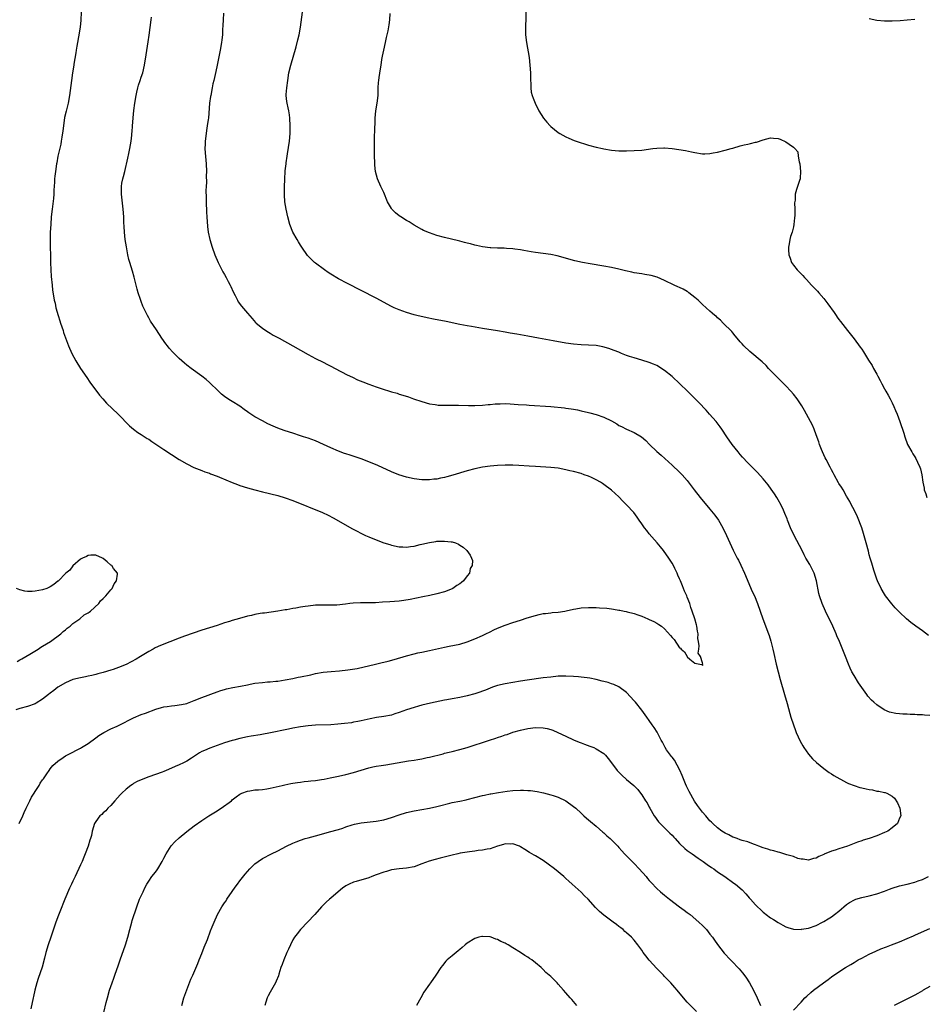
# Model space of a CAD drawing. Units: inches. Extents: x 2520000 to 2523000, y 1557000 to 1560000.
# Drawn here: x 2520991 to 2521230, y 1557911 to 1558171 of the extents above; entities that cross this region are included whole.
import ezdxf

# ---------------------------------------------------------------- set-up
doc = ezdxf.new("R2010")
doc.units = ezdxf.units.IN
doc.header["$MEASUREMENT"] = 0
doc.layers.add('LD25201557_10ft', color=62, linetype='Continuous')

msp = doc.modelspace()

# ---------------------------------------------------------------- linework, layer by layer
at = {"layer": 'LD25201557_10ft'}
for points, elevation in [([(2521007.19, 1558173), (2521007.11, 1558170.89), (2521006.93, 1558169.07), (2521006.46, 1558166.46), (2521006.15, 1558165), (2521006, 1558164), (2521005.82, 1558163), (2521005.72, 1558162.28), (2521005.26, 1558159.26), (2521005.23, 1558159), (2521004.89, 1558157), (2521004.59, 1558155), (2521004.12, 1558151), (2521003.74, 1558149), (2521003.17, 1558146.83), (2521002.8, 1558145.2), (2521002.47, 1558143), (2521002.33, 1558141.67), (2521002.05, 1558140.05), (2521001.92, 1558139), (2521001.79, 1558138.21), (2521001.04, 1558135.04), (2521000.72, 1558133.28), (2521000.66, 1558133), (2521000.37, 1558131), (2521000.23, 1558129.77), (2521000.17, 1558129), (2521000.16, 1558128.16), (2520999.98, 1558126.02), (2520999.96, 1558125), (2520999.86, 1558123.86), (2520999.48, 1558121), (2520999.27, 1558119), (2520999.12, 1558117), (2520999.01, 1558115), (2520998.97, 1558112.97), (2520999.04, 1558107), (2520999.12, 1558105), (2520999.25, 1558103.25), (2520999.47, 1558101), (2520999.63, 1558099.63), (2520999.86, 1558098.14), (2521000.07, 1558097), (2521000.27, 1558096.27), (2521000.52, 1558095), (2521001.06, 1558093), (2521001.56, 1558091.56), (2521001.72, 1558091), (2521002.4, 1558089), (2521002.53, 1558088.53), (2521003.07, 1558087.07), (2521003.86, 1558085), (2521004.72, 1558083), (2521005.76, 1558081), (2521007, 1558079), (2521008.61, 1558076.61), (2521009.44, 1558075.44), (2521011.99, 1558071.99), (2521012.83, 1558071), (2521013.86, 1558069.86), (2521016.88, 1558067), (2521019.91, 1558063.91), (2521021, 1558063), (2521022.12, 1558062.12), (2521023, 1558061.6), (2521024.58, 1558060.58), (2521025, 1558060.33), (2521025.78, 1558059.78), (2521029, 1558057.63), (2521031, 1558056.36), (2521033.02, 1558055.02), (2521035, 1558053.83), (2521036.9, 1558052.9), (2521038.32, 1558052.32), (2521039, 1558052.09), (2521039.75, 1558051.75), (2521041, 1558051.36), (2521041.24, 1558051.24), (2521043, 1558050.61), (2521043.65, 1558050.35), (2521046.95, 1558048.95), (2521048.37, 1558048.37), (2521049, 1558048.14), (2521051, 1558047.53), (2521053, 1558046.99), (2521055, 1558046.48), (2521059, 1558045.5), (2521061, 1558044.9), (2521063, 1558044.18), (2521070.83, 1558041), (2521072.33, 1558040.33), (2521073.65, 1558039.65), (2521078.75, 1558036.75), (2521082.13, 1558035), (2521083, 1558034.62), (2521085, 1558033.78), (2521087, 1558033.05), (2521088.57, 1558032.57), (2521089, 1558032.45), (2521091, 1558032), (2521091.97, 1558031.97), (2521093, 1558031.86), (2521094.04, 1558032.04), (2521095, 1558032.11), (2521096.55, 1558032.55), (2521097, 1558032.63), (2521099, 1558033.14), (2521100.66, 1558033.34), (2521101, 1558033.42), (2521102.58, 1558033.42), (2521103, 1558033.47), (2521104.75, 1558033.25), (2521105, 1558033.25), (2521105.9, 1558033), (2521106.69, 1558032.69), (2521107, 1558032.45), (2521107.9, 1558031.9), (2521108.84, 1558031), (2521109.79, 1558029.79), (2521110.14, 1558029), (2521110.34, 1558028.34), (2521110.28, 1558027), (2521109.79, 1558026.21), (2521109.53, 1558025), (2521109, 1558024.35), (2521107.99, 1558023), (2521107.43, 1558022.57), (2521107, 1558022.23), (2521106.26, 1558021.74), (2521105.18, 1558021), (2521105, 1558020.91), (2521103, 1558020.14), (2521101, 1558019.56), (2521099.14, 1558019.14), (2521097.23, 1558018.77), (2521093.94, 1558018.06), (2521092.23, 1558017.77), (2521091, 1558017.62), (2521088.56, 1558017.44), (2521086.67, 1558017.33), (2521084.76, 1558017.24), (2521083, 1558017.22), (2521080.79, 1558017.21), (2521078.9, 1558017.1), (2521078.04, 1558017), (2521076.83, 1558016.83), (2521074.6, 1558016.6), (2521073, 1558016.59), (2521072.57, 1558016.57), (2521071, 1558016.61), (2521069, 1558016.55), (2521067, 1558016.35), (2521066.21, 1558016.21), (2521065, 1558016.05), (2521063.8, 1558015.8), (2521063, 1558015.7), (2521061.38, 1558015.38), (2521061, 1558015.33), (2521059, 1558014.96), (2521055.53, 1558014.47), (2521055, 1558014.43), (2521054.36, 1558014.36), (2521053, 1558014.11), (2521052.11, 1558013.89), (2521051, 1558013.67), (2521048.9, 1558013.1), (2521047, 1558012.54), (2521046.3, 1558012.3), (2521045, 1558011.9), (2521043, 1558011.23), (2521039, 1558009.96), (2521034.38, 1558008.38), (2521033, 1558007.87), (2521028.06, 1558005.94), (2521026.7, 1558005.3), (2521026.16, 1558005), (2521025, 1558004.39), (2521022.8, 1558003), (2521021.65, 1558002.35), (2521020.35, 1558001.65), (2521019, 1558000.94), (2521017, 1558000.12), (2521015.63, 1557999.63), (2521015, 1557999.43), (2521013, 1557998.86), (2521011.52, 1557998.48), (2521011, 1557998.32), (2521009.95, 1557998.05), (2521009, 1557997.84), (2521008.33, 1557997.67), (2521007, 1557997.46), (2521005, 1557997), (2521003, 1557996.1), (2521001, 1557994.96), (2520999.93, 1557994.07), (2520999, 1557993.41), (2520998.52, 1557993), (2520997, 1557991.8), (2520995.26, 1557990.74), (2520995, 1557990.6), (2520993, 1557989.85), (2520991, 1557989.32), (2520989.97, 1557989)], 6520), ([(2521044.7, 1558172.7), (2521044.57, 1558171), (2521044.54, 1558169.46), (2521044.43, 1558168.43), (2521044.4, 1558167), (2521044.28, 1558165.72), (2521044.16, 1558165), (2521043.78, 1558163), (2521043.03, 1558159), (2521042.69, 1558157.31), (2521042.53, 1558156.53), (2521042.17, 1558155), (2521041.92, 1558154.08), (2521041.74, 1558153), (2521041.33, 1558151), (2521041.3, 1558150.7), (2521041.02, 1558149), (2521040.72, 1558145), (2521040.68, 1558144.68), (2521040.43, 1558143), (2521040.21, 1558141.79), (2521040.1, 1558141), (2521039.87, 1558139), (2521039.87, 1558138.13), (2521039.81, 1558137), (2521039.86, 1558135.86), (2521040.06, 1558133.94), (2521040.14, 1558133), (2521040.22, 1558131), (2521040.16, 1558129.84), (2521040.17, 1558128.17), (2521040.1, 1558127), (2521040.07, 1558125.93), (2521040.14, 1558124.14), (2521040.15, 1558123), (2521040.23, 1558120.23), (2521040.3, 1558119), (2521040.48, 1558116.48), (2521040.66, 1558115), (2521041.08, 1558113), (2521041.69, 1558111), (2521042.42, 1558109), (2521043.27, 1558107), (2521044.54, 1558104.54), (2521045, 1558103.78), (2521045.44, 1558103), (2521045.95, 1558101.95), (2521046.46, 1558101), (2521046.61, 1558100.61), (2521047.23, 1558099.23), (2521047.73, 1558098.27), (2521048.36, 1558097), (2521048.6, 1558096.6), (2521049.44, 1558095.44), (2521051, 1558093.58), (2521052.23, 1558092.23), (2521053.16, 1558091.16), (2521053.33, 1558091), (2521055, 1558089.63), (2521055.87, 1558089), (2521056.56, 1558088.56), (2521057, 1558088.33), (2521057.81, 1558087.81), (2521059.42, 1558087), (2521062.99, 1558085), (2521065, 1558083.83), (2521067, 1558082.71), (2521069, 1558081.67), (2521071, 1558080.67), (2521072.09, 1558080.09), (2521073, 1558079.64), (2521074.17, 1558079), (2521077.34, 1558077.34), (2521078.68, 1558076.68), (2521080.05, 1558076.05), (2521081.45, 1558075.45), (2521083, 1558074.84), (2521085, 1558074.14), (2521086.29, 1558073.71), (2521089, 1558072.86), (2521090.46, 1558072.46), (2521091, 1558072.27), (2521091.99, 1558071.99), (2521093.49, 1558071.49), (2521094.84, 1558071), (2521097, 1558070.28), (2521099, 1558069.7), (2521100.52, 1558069.48), (2521101, 1558069.38), (2521101.34, 1558069.34), (2521103, 1558069.32), (2521104.66, 1558069.34), (2521105, 1558069.33), (2521106.68, 1558069.32), (2521109.27, 1558069.27), (2521111, 1558069.25), (2521113, 1558069.34), (2521114.5, 1558069.5), (2521115, 1558069.54), (2521116.33, 1558069.67), (2521117, 1558069.71), (2521117.7, 1558069.7), (2521119, 1558069.73), (2521120.32, 1558069.68), (2521122.45, 1558069.55), (2521124.6, 1558069.4), (2521125.33, 1558069.33), (2521131, 1558068.94), (2521134.62, 1558068.62), (2521135, 1558068.55), (2521136.4, 1558068.4), (2521137, 1558068.26), (2521138.1, 1558068.1), (2521139, 1558067.87), (2521141, 1558067.4), (2521141.3, 1558067.3), (2521143, 1558066.85), (2521145, 1558066.15), (2521147, 1558065.16), (2521148.39, 1558064.39), (2521149, 1558064.01), (2521149.68, 1558063.68), (2521151, 1558063), (2521153, 1558062.16), (2521154.95, 1558060.95), (2521156.04, 1558060.04), (2521157.02, 1558059), (2521159, 1558057.1), (2521160.14, 1558056.14), (2521163, 1558053.55), (2521165, 1558051.69), (2521165.65, 1558051), (2521167, 1558049.45), (2521168.82, 1558047), (2521170.4, 1558045), (2521173, 1558041.88), (2521174.28, 1558040.28), (2521175.22, 1558039), (2521176.4, 1558037), (2521177.34, 1558035), (2521178.24, 1558033), (2521179.13, 1558031.13), (2521180.2, 1558029), (2521180.48, 1558028.48), (2521181.13, 1558027.13), (2521182.12, 1558025), (2521184.16, 1558020.16), (2521184.7, 1558019), (2521185.53, 1558017), (2521186.24, 1558015), (2521186.94, 1558012.94), (2521188.44, 1558009), (2521188.58, 1558008.58), (2521189.05, 1558007.05), (2521189.55, 1558005), (2521189.8, 1558003.8), (2521190.44, 1558001), (2521190.96, 1557998.96), (2521191.51, 1557997), (2521192.68, 1557993), (2521193.31, 1557990.69), (2521194.02, 1557988.02), (2521194.34, 1557987), (2521195.01, 1557985), (2521195.54, 1557983.54), (2521195.76, 1557983), (2521196.74, 1557980.74), (2521197.44, 1557979.44), (2521197.72, 1557979), (2521199, 1557977.24), (2521200.03, 1557976.03), (2521201.07, 1557975.07), (2521203, 1557973.49), (2521203.7, 1557973), (2521204.43, 1557972.43), (2521205, 1557972.11), (2521205.65, 1557971.65), (2521209, 1557969.79), (2521209.54, 1557969.54), (2521210.99, 1557968.99), (2521212.53, 1557968.53), (2521213, 1557968.41), (2521214.18, 1557968.18), (2521215, 1557967.95), (2521215.87, 1557967.87), (2521217, 1557967.53), (2521217.55, 1557967.55), (2521219, 1557967.15), (2521219.16, 1557967.16), (2521219.63, 1557967), (2521221, 1557966.21), (2521221.68, 1557965.68), (2521222.47, 1557964.47), (2521223.06, 1557963), (2521223.31, 1557961), (2521223, 1557960.36), (2521222.43, 1557959), (2521221, 1557957.88), (2521219.92, 1557957), (2521219, 1557956.59), (2521217, 1557955.75), (2521215, 1557955), (2521213.42, 1557954.58), (2521213, 1557954.42), (2521211.92, 1557954.08), (2521209.28, 1557953), (2521207, 1557952.34), (2521205.98, 1557951.98), (2521205, 1557951.68), (2521203.13, 1557950.87), (2521203, 1557950.78), (2521201.68, 1557950.32), (2521201, 1557949.83), (2521200.27, 1557949.73), (2521199, 1557949.29), (2521197.55, 1557949.55), (2521197, 1557949.61), (2521196.2, 1557949.8), (2521195, 1557950.26), (2521193.25, 1557950.75), (2521193, 1557950.86), (2521192.49, 1557951), (2521191.38, 1557951.38), (2521191, 1557951.41), (2521189.81, 1557951.81), (2521189, 1557951.96), (2521188.23, 1557952.23), (2521187, 1557952.6), (2521185.88, 1557953), (2521185, 1557953.41), (2521184.44, 1557953.56), (2521183, 1557954.14), (2521181.49, 1557954.51), (2521181, 1557954.7), (2521180.17, 1557955), (2521179.34, 1557955.34), (2521179, 1557955.43), (2521177.99, 1557955.99), (2521177, 1557956.45), (2521176.12, 1557957), (2521175, 1557957.87), (2521173.72, 1557959), (2521173.37, 1557959.37), (2521173, 1557959.74), (2521171.86, 1557961), (2521171, 1557962.02), (2521170.25, 1557963), (2521169.73, 1557963.73), (2521168.93, 1557964.93), (2521167.48, 1557967.48), (2521166.81, 1557968.81), (2521166.58, 1557969.42), (2521165.66, 1557971.66), (2521165.06, 1557973.06), (2521163.68, 1557975.68), (2521163, 1557976.49), (2521162.79, 1557976.79), (2521162.59, 1557977), (2521161.55, 1557978.46), (2521161.17, 1557979), (2521160.44, 1557980.44), (2521160.12, 1557981), (2521159.06, 1557983.06), (2521158.3, 1557984.3), (2521157.79, 1557985), (2521157, 1557986.17), (2521156.34, 1557987), (2521155, 1557988.93), (2521153.34, 1557991), (2521153, 1557991.39), (2521151, 1557993.51), (2521149, 1557995.03), (2521147.66, 1557995.66), (2521147, 1557995.86), (2521146.15, 1557996.15), (2521145, 1557996.43), (2521144.57, 1557996.57), (2521142.97, 1557996.97), (2521141.32, 1557997.32), (2521140.6, 1557997.4), (2521139, 1557997.62), (2521138.33, 1557997.67), (2521137, 1557997.81), (2521135, 1557997.89), (2521133, 1557997.82), (2521131, 1557997.63), (2521129, 1557997.39), (2521124.82, 1557996.82), (2521123, 1557996.56), (2521121, 1557996.22), (2521119, 1557995.83), (2521117, 1557995.36), (2521115.9, 1557995), (2521115.23, 1557994.77), (2521115, 1557994.7), (2521113.8, 1557994.2), (2521113, 1557993.93), (2521112.33, 1557993.67), (2521111, 1557993.21), (2521109, 1557992.65), (2521107, 1557992.25), (2521105, 1557991.91), (2521103.63, 1557991.63), (2521103, 1557991.52), (2521099.27, 1557990.73), (2521097, 1557990.19), (2521096.09, 1557989.91), (2521095, 1557989.63), (2521092.96, 1557988.96), (2521091, 1557988.24), (2521089.91, 1557987.91), (2521089, 1557987.61), (2521087, 1557987.19), (2521085.08, 1557986.92), (2521083.37, 1557986.63), (2521081, 1557986.09), (2521080.1, 1557985.9), (2521079, 1557985.69), (2521078.41, 1557985.59), (2521076.65, 1557985.35), (2521074.84, 1557985.16), (2521073, 1557985.04), (2521069, 1557984.91), (2521067, 1557984.76), (2521065, 1557984.49), (2521063, 1557984.11), (2521061.88, 1557983.88), (2521061, 1557983.68), (2521057.54, 1557983), (2521054.41, 1557982.41), (2521051.98, 1557982.02), (2521051, 1557981.83), (2521049, 1557981.39), (2521047.42, 1557981), (2521047, 1557980.89), (2521045, 1557980.28), (2521041.11, 1557978.89), (2521039.71, 1557978.29), (2521039, 1557977.95), (2521038.4, 1557977.6), (2521036.24, 1557976.24), (2521035, 1557975.44), (2521034.16, 1557975), (2521033, 1557974.45), (2521031.96, 1557974.04), (2521031, 1557973.56), (2521029.61, 1557973), (2521029, 1557972.72), (2521028.52, 1557972.52), (2521025, 1557971.31), (2521023, 1557970.54), (2521021.96, 1557970.04), (2521021, 1557969.53), (2521020.69, 1557969.31), (2521020.29, 1557969), (2521019, 1557968.06), (2521017.9, 1557967), (2521017.46, 1557966.54), (2521016.02, 1557965), (2521015, 1557963.72), (2521014.23, 1557963), (2521013.65, 1557962.35), (2521013, 1557961.78), (2521012.62, 1557961.38), (2521012.1, 1557961), (2521011, 1557959.56), (2521010.67, 1557959), (2521010.1, 1557957), (2521009.87, 1557955.87), (2521009.62, 1557955), (2521009.44, 1557954.56), (2521009.01, 1557953), (2521008.25, 1557951), (2521007.85, 1557950.15), (2521007.41, 1557949), (2521007, 1557948.06), (2521005.55, 1557945), (2521005, 1557943.78), (2521004.59, 1557943), (2521004.08, 1557941.92), (2521002.86, 1557939), (2521002.3, 1557937.7), (2521002.03, 1557937), (2521001.15, 1557934.85), (2521000.46, 1557933), (2520999.16, 1557929), (2520998.47, 1557927), (2520997.85, 1557925), (2520997.49, 1557923.49), (2520996.88, 1557921.12), (2520995.85, 1557918.15), (2520995.47, 1557917), (2520994.97, 1557915), (2520994.62, 1557913.38), (2520994.5, 1557913), (2520993.92, 1557910.08)], 6540), ([(2521231, 1557987.46), (2521229.56, 1557987.56), (2521229, 1557987.63), (2521227.67, 1557987.67), (2521227, 1557987.73), (2521225.75, 1557987.75), (2521225, 1557987.8), (2521223.84, 1557987.84), (2521223, 1557987.93), (2521222.01, 1557988.01), (2521220.36, 1557988.36), (2521218.96, 1557988.96), (2521217, 1557990.29), (2521216.21, 1557991), (2521215.55, 1557991.55), (2521214.59, 1557992.59), (2521214.34, 1557993), (2521213, 1557994.88), (2521212.14, 1557996.14), (2521211, 1557998.02), (2521210.43, 1557999), (2521209.97, 1557999.97), (2521209.51, 1558001), (2521208.7, 1558003), (2521207.12, 1558007), (2521206.48, 1558008.48), (2521206.28, 1558009), (2521205.37, 1558011), (2521203.46, 1558015), (2521202.56, 1558017), (2521201.86, 1558019), (2521201.69, 1558019.69), (2521201.13, 1558023), (2521200.47, 1558025), (2521199.29, 1558027.29), (2521198.31, 1558029), (2521197.87, 1558029.87), (2521197.27, 1558031), (2521195.19, 1558035), (2521194.26, 1558037), (2521193.43, 1558039), (2521193.32, 1558039.32), (2521192.77, 1558040.77), (2521192.37, 1558041.63), (2521191.77, 1558043), (2521191, 1558044.38), (2521190.63, 1558045), (2521189.98, 1558045.98), (2521189.16, 1558047.16), (2521188.32, 1558048.32), (2521187, 1558049.93), (2521185.57, 1558051.57), (2521185, 1558052.12), (2521184.58, 1558052.58), (2521184.14, 1558053), (2521183, 1558054.14), (2521181.61, 1558055.61), (2521181, 1558056.29), (2521180.4, 1558057), (2521178.81, 1558059), (2521177.41, 1558061), (2521176.09, 1558063), (2521175.65, 1558063.65), (2521174.59, 1558065), (2521172.87, 1558067), (2521171.98, 1558067.98), (2521170.04, 1558070.04), (2521167.09, 1558073), (2521165.04, 1558075), (2521163, 1558076.85), (2521161, 1558078.5), (2521159, 1558079.76), (2521158.13, 1558080.13), (2521157, 1558080.57), (2521155, 1558081.19), (2521153, 1558081.79), (2521151.79, 1558082.21), (2521151, 1558082.45), (2521149.7, 1558083), (2521149, 1558083.27), (2521147.77, 1558083.77), (2521146.31, 1558084.31), (2521144.73, 1558084.73), (2521143, 1558085.03), (2521141, 1558085.2), (2521139, 1558085.27), (2521137, 1558085.4), (2521135, 1558085.69), (2521131.68, 1558086.32), (2521127.77, 1558087), (2521125, 1558087.51), (2521122.02, 1558088.02), (2521120.34, 1558088.34), (2521119, 1558088.61), (2521117, 1558088.98), (2521113, 1558089.58), (2521110.07, 1558090.07), (2521109, 1558090.24), (2521107, 1558090.62), (2521103.42, 1558091.42), (2521100.05, 1558092.05), (2521098.39, 1558092.39), (2521095.7, 1558093), (2521095, 1558093.17), (2521093, 1558093.74), (2521091, 1558094.44), (2521089.72, 1558095), (2521089, 1558095.34), (2521085, 1558097.53), (2521081, 1558099.58), (2521077.38, 1558101.38), (2521075, 1558102.67), (2521073, 1558103.88), (2521072.33, 1558104.33), (2521071.35, 1558105), (2521069, 1558106.75), (2521068.69, 1558107), (2521067.8, 1558107.8), (2521067, 1558108.65), (2521066.84, 1558108.84), (2521065.34, 1558111), (2521065, 1558111.53), (2521064.45, 1558112.45), (2521064.09, 1558113), (2521062.95, 1558115), (2521062.17, 1558117), (2521061.65, 1558119), (2521061.22, 1558121), (2521060.9, 1558123), (2521060.77, 1558124.77), (2521060.79, 1558125.21), (2521060.8, 1558127), (2521060.86, 1558128.86), (2521061, 1558131.1), (2521061.19, 1558133), (2521061.24, 1558133.24), (2521061.49, 1558135), (2521061.61, 1558135.61), (2521062.1, 1558139), (2521062.27, 1558141), (2521062.28, 1558142.28), (2521062.31, 1558143), (2521062.21, 1558145), (2521062.06, 1558145.94), (2521061.92, 1558147), (2521061.76, 1558147.76), (2521061.48, 1558149), (2521061.41, 1558149.41), (2521061.25, 1558151), (2521061.25, 1558151.25), (2521061.37, 1558153), (2521061.62, 1558155), (2521061.97, 1558157), (2521062.46, 1558159), (2521063.83, 1558163.83), (2521064.34, 1558165.66), (2521064.66, 1558167), (2521065.02, 1558169), (2521065.54, 1558173)], 6550), ([(2521230.61, 1558008.61), (2521229, 1558009.78), (2521227.27, 1558011), (2521225.97, 1558011.97), (2521224.85, 1558013), (2521223, 1558014.75), (2521221.86, 1558015.86), (2521220.92, 1558016.92), (2521219.32, 1558019), (2521219, 1558019.49), (2521218.15, 1558021), (2521217.2, 1558023), (2521217, 1558023.47), (2521216.21, 1558025.79), (2521215.82, 1558027), (2521215.65, 1558027.65), (2521215.24, 1558029), (2521215, 1558029.9), (2521214.79, 1558030.79), (2521214.21, 1558033), (2521213.49, 1558035.49), (2521213, 1558037), (2521211.91, 1558039.91), (2521211, 1558041.72), (2521210.32, 1558043), (2521209.88, 1558043.88), (2521209, 1558045.37), (2521208.1, 1558047), (2521207.68, 1558047.68), (2521207, 1558048.68), (2521206.88, 1558048.88), (2521205.72, 1558051), (2521205.47, 1558051.47), (2521205, 1558052.3), (2521204.66, 1558053), (2521203.61, 1558055), (2521203.41, 1558055.41), (2521203, 1558056.2), (2521202.63, 1558057), (2521202.38, 1558057.62), (2521201.85, 1558059), (2521201.66, 1558059.66), (2521201, 1558061.47), (2521200.43, 1558063), (2521200.03, 1558064.03), (2521199, 1558066), (2521197.93, 1558067.93), (2521197.18, 1558069.18), (2521195.95, 1558071), (2521195, 1558072.21), (2521194.33, 1558073), (2521193, 1558074.44), (2521191, 1558076.48), (2521190.46, 1558077), (2521189, 1558078.51), (2521188.47, 1558079), (2521187.77, 1558079.77), (2521186.74, 1558080.74), (2521183.48, 1558083.48), (2521181.9, 1558085), (2521181.47, 1558085.47), (2521181, 1558086.05), (2521180.17, 1558087), (2521179.66, 1558087.66), (2521179, 1558088.41), (2521178.74, 1558088.74), (2521176.5, 1558091), (2521175.74, 1558091.74), (2521175, 1558092.34), (2521174.68, 1558092.68), (2521174.25, 1558093), (2521173.6, 1558093.6), (2521173, 1558094.08), (2521171.97, 1558095), (2521171, 1558095.89), (2521169.87, 1558097), (2521169, 1558097.76), (2521167.45, 1558099), (2521167.19, 1558099.19), (2521167, 1558099.31), (2521165.9, 1558099.9), (2521165, 1558100.37), (2521164.55, 1558100.55), (2521163.53, 1558101), (2521161, 1558102.22), (2521159.07, 1558103.07), (2521157.52, 1558103.52), (2521155.82, 1558103.82), (2521155, 1558103.93), (2521153, 1558104.26), (2521152.38, 1558104.38), (2521150.74, 1558104.74), (2521149, 1558105.19), (2521147, 1558105.66), (2521145, 1558106.03), (2521141.37, 1558106.63), (2521139.38, 1558107), (2521137.39, 1558107.39), (2521135.8, 1558107.8), (2521134.27, 1558108.27), (2521132.69, 1558108.69), (2521131, 1558109.06), (2521127, 1558109.57), (2521125.81, 1558109.81), (2521123.88, 1558110.12), (2521123, 1558110.3), (2521121.54, 1558110.46), (2521121, 1558110.54), (2521119.35, 1558110.65), (2521118.7, 1558110.7), (2521117, 1558110.73), (2521115.21, 1558110.79), (2521115, 1558110.8), (2521113, 1558111.09), (2521111.44, 1558111.44), (2521111, 1558111.57), (2521109.84, 1558111.84), (2521109, 1558112.09), (2521108.24, 1558112.24), (2521107, 1558112.58), (2521106.65, 1558112.65), (2521103, 1558113.52), (2521101, 1558114.09), (2521099, 1558114.77), (2521097.42, 1558115.42), (2521097, 1558115.62), (2521095, 1558116.77), (2521093.67, 1558117.67), (2521093, 1558118.04), (2521091.43, 1558119), (2521091, 1558119.29), (2521090.08, 1558120.08), (2521089.1, 1558121), (2521089, 1558121.16), (2521087.98, 1558123), (2521087, 1558125.39), (2521086.49, 1558126.49), (2521086.23, 1558127), (2521085.34, 1558129), (2521084.8, 1558131), (2521084.62, 1558132.63), (2521084.63, 1558133.37), (2521084.54, 1558135), (2521084.49, 1558136.49), (2521084.48, 1558139), (2521084.53, 1558140.53), (2521084.58, 1558141.42), (2521084.67, 1558144.67), (2521084.69, 1558145), (2521084.88, 1558147), (2521085.23, 1558149), (2521085.47, 1558151), (2521085.53, 1558153), (2521085.59, 1558154.41), (2521085.62, 1558155), (2521085.72, 1558155.72), (2521086.07, 1558158.07), (2521086.25, 1558159), (2521086.47, 1558160.47), (2521086.62, 1558161.38), (2521086.95, 1558163), (2521087.45, 1558165), (2521087.71, 1558166.29), (2521087.89, 1558167), (2521088.1, 1558168.1), (2521088.35, 1558169.65), (2521088.54, 1558171), (2521088.67, 1558172.67)], 6560), ([(2521124.44, 1558173), (2521124.41, 1558171), (2521124.36, 1558169.64), (2521124.31, 1558169), (2521124.36, 1558167), (2521124.61, 1558165), (2521125.28, 1558161), (2521125.52, 1558159), (2521125.64, 1558157), (2521125.62, 1558155.62), (2521125.66, 1558155), (2521125.73, 1558154.27), (2521125.73, 1558153), (2521125.88, 1558151.88), (2521126.09, 1558151), (2521126.33, 1558150.33), (2521126.86, 1558149), (2521127.85, 1558147), (2521129.07, 1558145), (2521129.95, 1558143.95), (2521130.81, 1558143), (2521131, 1558142.84), (2521133, 1558141.29), (2521133.44, 1558141), (2521135, 1558140.08), (2521135.73, 1558139.73), (2521137.14, 1558139.14), (2521139, 1558138.53), (2521139.65, 1558138.35), (2521141, 1558137.93), (2521143, 1558137.37), (2521144.64, 1558137), (2521145, 1558136.92), (2521147, 1558136.61), (2521149, 1558136.44), (2521151, 1558136.4), (2521153, 1558136.46), (2521155, 1558136.62), (2521157.94, 1558137), (2521159, 1558137.15), (2521160.81, 1558137.19), (2521161, 1558137.21), (2521163, 1558137.01), (2521164.77, 1558136.77), (2521166.5, 1558136.5), (2521168.15, 1558136.15), (2521169, 1558135.95), (2521171, 1558135.64), (2521171.64, 1558135.64), (2521173, 1558135.73), (2521173.86, 1558135.86), (2521175, 1558136.1), (2521177, 1558136.57), (2521178.56, 1558137), (2521179, 1558137.15), (2521181, 1558137.76), (2521182.03, 1558137.97), (2521183, 1558138.2), (2521183.69, 1558138.31), (2521185, 1558138.67), (2521185.27, 1558138.73), (2521187, 1558139.33), (2521189, 1558139.82), (2521189.79, 1558139.79), (2521191, 1558139.68), (2521191.52, 1558139.52), (2521193, 1558138.82), (2521193.87, 1558138.13), (2521195, 1558137.34), (2521195.33, 1558137), (2521196.14, 1558136.14), (2521196.27, 1558135), (2521196.49, 1558133.51), (2521196.65, 1558133), (2521196.89, 1558131), (2521196.8, 1558129.2), (2521196.76, 1558129), (2521196.61, 1558128.61), (2521196.07, 1558127), (2521195.78, 1558126.22), (2521195.45, 1558125), (2521195.42, 1558123.42), (2521195.29, 1558122.71), (2521195.36, 1558121), (2521195.38, 1558119.38), (2521195.3, 1558118.7), (2521195.15, 1558117), (2521195, 1558116.34), (2521194.65, 1558115), (2521194.21, 1558113.79), (2521194.05, 1558113), (2521193.9, 1558111.9), (2521193.69, 1558111), (2521193.69, 1558110.31), (2521193.8, 1558109), (2521194.14, 1558108.14), (2521194.53, 1558107), (2521195, 1558106.3), (2521196.02, 1558105), (2521196.51, 1558104.51), (2521197, 1558103.97), (2521197.49, 1558103.49), (2521197.9, 1558103), (2521198.46, 1558102.46), (2521199.79, 1558101), (2521200.4, 1558100.4), (2521201.36, 1558099.36), (2521201.66, 1558099), (2521203, 1558097.48), (2521204.1, 1558096.1), (2521205.76, 1558093.76), (2521206.29, 1558093), (2521206.57, 1558092.57), (2521207, 1558091.96), (2521207.41, 1558091.41), (2521209.29, 1558089), (2521211, 1558086.84), (2521212.64, 1558084.64), (2521213, 1558084.06), (2521213.44, 1558083.44), (2521214.82, 1558081.18), (2521215.8, 1558079.8), (2521216.16, 1558079), (2521217, 1558077.5), (2521217.25, 1558077), (2521217.87, 1558075.87), (2521218.29, 1558075), (2521219, 1558073.66), (2521219.4, 1558073), (2521219.96, 1558071.96), (2521220.5, 1558071), (2521221, 1558069.92), (2521221.46, 1558069), (2521221.94, 1558067.94), (2521222.32, 1558067), (2521223.07, 1558065), (2521224.08, 1558061.92), (2521224.36, 1558061), (2521225.11, 1558059), (2521226.19, 1558057), (2521226.53, 1558056.53), (2521227, 1558055.71), (2521227.27, 1558055.27), (2521227.69, 1558054.31), (2521228.33, 1558053), (2521228.5, 1558052.5), (2521228.87, 1558051), (2521229.15, 1558049), (2521229.44, 1558047.44), (2521229.51, 1558047), (2521229.91, 1558045.91), (2521230.22, 1558045)], 6570), ([(2520990.84, 1557959), (2520991.75, 1557961), (2520992.12, 1557961.88), (2520992.68, 1557963), (2520993, 1557963.72), (2520993.61, 1557965), (2520994.03, 1557965.97), (2520994.75, 1557967), (2520995, 1557967.44), (2520996.1, 1557969), (2520996.39, 1557969.61), (2520997, 1557970.47), (2520997.19, 1557970.81), (2520998.09, 1557972.09), (2520998.69, 1557973), (2520999, 1557973.39), (2520999.68, 1557974.32), (2521001, 1557975.48), (2521002.37, 1557976.37), (2521003, 1557976.81), (2521003.35, 1557977), (2521004.45, 1557977.55), (2521005, 1557977.79), (2521005.77, 1557978.23), (2521007, 1557978.87), (2521007.21, 1557979), (2521009, 1557980.12), (2521011, 1557981.55), (2521011.78, 1557982.22), (2521013.12, 1557983), (2521015, 1557983.95), (2521016.67, 1557984.67), (2521017.36, 1557985), (2521018.42, 1557985.58), (2521019.73, 1557986.27), (2521021, 1557986.91), (2521023, 1557987.75), (2521024.13, 1557988.13), (2521026.87, 1557989.13), (2521028.38, 1557989.62), (2521029, 1557989.75), (2521029.86, 1557989.86), (2521031, 1557990.05), (2521031.88, 1557990.12), (2521033.64, 1557990.36), (2521035, 1557990.69), (2521035.24, 1557990.76), (2521037, 1557991.44), (2521039, 1557992.24), (2521043, 1557993.72), (2521043.95, 1557994.05), (2521045, 1557994.36), (2521045.5, 1557994.5), (2521047.16, 1557994.84), (2521049.21, 1557995.21), (2521051, 1557995.59), (2521051.71, 1557995.71), (2521053, 1557995.97), (2521055, 1557996.22), (2521056.34, 1557996.34), (2521057, 1557996.36), (2521058.54, 1557996.54), (2521059, 1557996.58), (2521061, 1557996.9), (2521063, 1557997.28), (2521064.43, 1557997.57), (2521065, 1557997.66), (2521067.76, 1557998.24), (2521069, 1557998.52), (2521071, 1557998.87), (2521073.11, 1557999.11), (2521075.3, 1557999.3), (2521077.53, 1557999.53), (2521079.92, 1557999.92), (2521084.78, 1558001), (2521086.57, 1558001.43), (2521087, 1558001.56), (2521088.15, 1558001.85), (2521089.72, 1558002.28), (2521093, 1558003.25), (2521095, 1558003.78), (2521095.97, 1558003.97), (2521097, 1558004.22), (2521099, 1558004.62), (2521103, 1558005.53), (2521104.24, 1558005.76), (2521107, 1558006.33), (2521109, 1558006.9), (2521111, 1558007.66), (2521113, 1558008.57), (2521113.9, 1558009), (2521115, 1558009.57), (2521115.95, 1558010.05), (2521117, 1558010.51), (2521119, 1558011.3), (2521121, 1558011.97), (2521123, 1558012.59), (2521124.8, 1558013.2), (2521127, 1558013.89), (2521127.92, 1558014.08), (2521129, 1558014.35), (2521129.6, 1558014.4), (2521131, 1558014.6), (2521131.38, 1558014.62), (2521133, 1558014.77), (2521134.75, 1558015), (2521135.05, 1558015.05), (2521137, 1558015.5), (2521137.6, 1558015.6), (2521139, 1558015.87), (2521141, 1558015.98), (2521143, 1558015.93), (2521143.9, 1558015.9), (2521145.76, 1558015.76), (2521147, 1558015.58), (2521147.54, 1558015.54), (2521149, 1558015.25), (2521149.24, 1558015.24), (2521150.36, 1558015), (2521150.91, 1558014.91), (2521151.18, 1558014.82), (2521153, 1558014.42), (2521153.95, 1558014.05), (2521155, 1558013.71), (2521156.58, 1558013), (2521157, 1558012.83), (2521158.23, 1558012.23), (2521159, 1558011.82), (2521159.52, 1558011.52), (2521160.19, 1558011), (2521161, 1558010.34), (2521162.6, 1558008.6), (2521163, 1558008.02), (2521163.51, 1558007.51), (2521165, 1558005.36), (2521165.23, 1558005.23), (2521165.37, 1558005), (2521166.26, 1558004.26), (2521166.94, 1558003), (2521167, 1558002.93), (2521167.69, 1558002.31), (2521169, 1558001.26), (2521170.34, 1558001), (2521170.93, 1558000.93), (2521171, 1558000.69), (2521171.08, 1558001), (2521171, 1558001.37), (2521170.5, 1558003), (2521169.92, 1558003.92), (2521170.08, 1558005), (2521170.17, 1558005.83), (2521169.96, 1558007), (2521169.83, 1558007.83), (2521169.88, 1558009), (2521169.71, 1558009.71), (2521169.55, 1558011), (2521169.42, 1558011.42), (2521169.01, 1558013), (2521168.33, 1558015), (2521167.95, 1558015.95), (2521167.65, 1558017), (2521167, 1558018.67), (2521166.87, 1558019), (2521166.28, 1558020.28), (2521166.02, 1558021), (2521165.71, 1558021.71), (2521165.24, 1558023), (2521165, 1558023.57), (2521164.53, 1558024.53), (2521164.35, 1558025), (2521163.73, 1558026.27), (2521163.35, 1558027), (2521163, 1558027.62), (2521162.46, 1558028.46), (2521162.16, 1558029), (2521160.74, 1558031), (2521159.95, 1558031.95), (2521159.11, 1558033), (2521157, 1558035.42), (2521156.3, 1558036.3), (2521155.75, 1558037), (2521155, 1558038.04), (2521154.36, 1558039), (2521153.79, 1558039.79), (2521152.87, 1558041), (2521151, 1558043.05), (2521150.03, 1558044.03), (2521149, 1558045.13), (2521147, 1558046.89), (2521145, 1558048.4), (2521144.65, 1558048.65), (2521144.11, 1558049), (2521143, 1558049.68), (2521141.76, 1558050.24), (2521141, 1558050.6), (2521139.84, 1558051), (2521139, 1558051.27), (2521137, 1558051.82), (2521136.04, 1558052.04), (2521135, 1558052.3), (2521133, 1558052.69), (2521131, 1558052.93), (2521127, 1558053.13), (2521125.28, 1558053.28), (2521122.55, 1558053.45), (2521121, 1558053.49), (2521119, 1558053.49), (2521117, 1558053.41), (2521115, 1558053.23), (2521113, 1558052.94), (2521111, 1558052.54), (2521109, 1558052.02), (2521105.15, 1558050.85), (2521103.59, 1558050.41), (2521103, 1558050.27), (2521101.94, 1558050.06), (2521101, 1558049.85), (2521100.2, 1558049.8), (2521099, 1558049.64), (2521098.33, 1558049.67), (2521097, 1558049.66), (2521095, 1558049.91), (2521093, 1558050.33), (2521090.93, 1558050.93), (2521089, 1558051.72), (2521085.4, 1558053.4), (2521083, 1558054.41), (2521081, 1558055.18), (2521078.13, 1558056.13), (2521077, 1558056.46), (2521076.61, 1558056.61), (2521075, 1558057.17), (2521073, 1558058.04), (2521071.03, 1558058.97), (2521069, 1558059.89), (2521067, 1558060.61), (2521065.76, 1558061), (2521065, 1558061.27), (2521063, 1558061.91), (2521061, 1558062.54), (2521059.71, 1558063), (2521059, 1558063.26), (2521057.79, 1558063.79), (2521056.42, 1558064.43), (2521055, 1558065.17), (2521053, 1558066.29), (2521051.89, 1558067), (2521051.34, 1558067.34), (2521051, 1558067.58), (2521050.15, 1558068.15), (2521048.97, 1558069.03), (2521047, 1558070.29), (2521046.54, 1558070.54), (2521045.31, 1558071.31), (2521045, 1558071.59), (2521044.21, 1558072.21), (2521043, 1558073.36), (2521041.37, 1558075), (2521041.16, 1558075.16), (2521041, 1558075.32), (2521040.09, 1558076.09), (2521038.98, 1558076.98), (2521036.16, 1558079), (2521035, 1558079.9), (2521034.42, 1558080.42), (2521033.73, 1558081), (2521033, 1558081.66), (2521031.66, 1558083), (2521031.34, 1558083.34), (2521030.4, 1558084.4), (2521029.92, 1558085), (2521029.53, 1558085.53), (2521028.47, 1558087), (2521027, 1558089.17), (2521025.48, 1558091.48), (2521025, 1558092.38), (2521024.64, 1558093), (2521024.33, 1558093.67), (2521023.45, 1558095.45), (2521023, 1558096.66), (2521022.9, 1558096.9), (2521022.81, 1558097.19), (2521022.2, 1558099), (2521021.93, 1558099.93), (2521021.11, 1558103.11), (2521020.67, 1558104.67), (2521019.97, 1558107), (2521019.77, 1558107.77), (2521019.5, 1558109), (2521019.11, 1558111.11), (2521018.8, 1558113), (2521018.55, 1558115), (2521018.47, 1558116.47), (2521018.45, 1558117.55), (2521018.4, 1558119), (2521018.27, 1558121), (2521017.82, 1558125), (2521017.83, 1558126.17), (2521017.8, 1558127), (2521017.92, 1558127.92), (2521018.15, 1558129), (2521018.36, 1558129.64), (2521018.65, 1558131), (2521019.5, 1558134.5), (2521019.73, 1558135.73), (2521020.01, 1558137), (2521020.34, 1558139), (2521020.52, 1558140.52), (2521020.56, 1558141), (2521020.58, 1558141.42), (2521020.71, 1558143), (2521020.85, 1558145), (2521020.88, 1558145.12), (2521021.05, 1558147.05), (2521021.32, 1558149), (2521021.64, 1558151), (2521021.86, 1558151.86), (2521022.1, 1558153), (2521022.28, 1558153.72), (2521022.75, 1558155), (2521023, 1558155.8), (2521023.41, 1558157), (2521023.85, 1558159), (2521024.31, 1558161.69), (2521024.86, 1558165.14), (2521025.1, 1558166.9), (2521025.58, 1558171), (2521025.69, 1558171.69)], 6530), ([(2521215, 1558171.35), (2521217, 1558170.89), (2521219, 1558170.71), (2521221, 1558170.69), (2521223.19, 1558170.81), (2521225, 1558170.99), (2521227, 1558171.16)], 6580), ([(2520990.24, 1558001.76), (2520991, 1558002.15), (2520991.53, 1558002.47), (2520992.59, 1558003), (2520993.62, 1558003.62), (2520995.81, 1558005), (2520996.48, 1558005.52), (2520997, 1558005.76), (2520999.06, 1558007), (2521001.81, 1558009), (2521002.37, 1558009.63), (2521003, 1558010.05), (2521003.5, 1558010.5), (2521004.24, 1558011), (2521005, 1558011.71), (2521006.81, 1558013), (2521007.99, 1558014.01), (2521009, 1558014.56), (2521009.25, 1558014.75), (2521009.64, 1558015), (2521011.85, 1558017), (2521012.27, 1558017.73), (2521013, 1558018.35), (2521013.29, 1558018.71), (2521013.67, 1558019), (2521015, 1558020.66), (2521015.33, 1558021), (2521015.83, 1558022.17), (2521016.5, 1558023), (2521016.76, 1558024.76), (2521016.72, 1558025), (2521015.72, 1558026.28), (2521015.22, 1558027), (2521015, 1558027.14), (2521013.98, 1558027.98), (2521013, 1558028.88), (2521012.82, 1558029), (2521011, 1558029.75), (2521009.75, 1558029.75), (2521009, 1558029.64), (2521008.59, 1558029.41), (2521007.55, 1558029), (2521007, 1558028.7), (2521005, 1558026.97), (2521004.16, 1558025.84), (2521003.14, 1558025), (2521001.05, 1558022.95), (2521001, 1558022.91), (2520999.97, 1558022.03), (2520999, 1558021.44), (2520998.1, 1558021), (2520997, 1558020.61), (2520995, 1558020.28), (2520994.2, 1558020.2), (2520993, 1558020.22), (2520992.27, 1558020.27), (2520991, 1558020.59), (2520990.07, 1558021)], 6510), ([(2521013.11, 1557909.11), (2521013.77, 1557911.77), (2521014.1, 1557913), (2521014.64, 1557915), (2521015.3, 1557917), (2521015.77, 1557918.23), (2521016.02, 1557919), (2521017, 1557921.73), (2521017.42, 1557923), (2521018.89, 1557927), (2521019.48, 1557929), (2521019.97, 1557931), (2521020.52, 1557933), (2521020.63, 1557933.37), (2521021.85, 1557937), (2521022.58, 1557939), (2521023.48, 1557941), (2521023.98, 1557942.02), (2521024.51, 1557943), (2521025, 1557943.81), (2521025.82, 1557945), (2521026.33, 1557945.67), (2521027, 1557946.51), (2521027.35, 1557947), (2521028.54, 1557949), (2521029, 1557949.85), (2521029.58, 1557951), (2521030.93, 1557953.07), (2521031.85, 1557954.15), (2521033, 1557955.21), (2521035, 1557956.9), (2521037, 1557958.4), (2521039, 1557959.79), (2521040.85, 1557961), (2521042.18, 1557961.82), (2521043, 1557962.36), (2521043.41, 1557962.59), (2521044.04, 1557963), (2521046.77, 1557965), (2521047, 1557965.2), (2521048, 1557966), (2521049, 1557966.73), (2521049.17, 1557966.83), (2521049.54, 1557967), (2521051, 1557967.56), (2521051.63, 1557967.63), (2521053, 1557967.87), (2521053.91, 1557967.91), (2521055, 1557968), (2521056.15, 1557968.15), (2521057, 1557968.28), (2521058.63, 1557968.63), (2521060.21, 1557969), (2521060.84, 1557969.16), (2521062.47, 1557969.53), (2521063, 1557969.6), (2521064.18, 1557969.82), (2521065, 1557969.89), (2521065.94, 1557970.06), (2521067, 1557970.13), (2521067.73, 1557970.27), (2521069, 1557970.36), (2521070.57, 1557970.57), (2521071.28, 1557970.72), (2521072.86, 1557971), (2521075, 1557971.47), (2521077, 1557971.95), (2521079, 1557972.47), (2521083, 1557973.64), (2521084.09, 1557973.91), (2521085, 1557974.11), (2521086.28, 1557974.28), (2521087.51, 1557974.49), (2521089, 1557974.69), (2521093.5, 1557975.5), (2521095, 1557975.73), (2521095.91, 1557975.91), (2521097, 1557976.08), (2521098.38, 1557976.38), (2521099, 1557976.5), (2521102.6, 1557977.4), (2521103, 1557977.53), (2521104.2, 1557977.8), (2521105, 1557978.02), (2521107, 1557978.49), (2521109, 1557979.05), (2521114.82, 1557981), (2521116.5, 1557981.5), (2521117, 1557981.67), (2521118.06, 1557982.06), (2521119, 1557982.36), (2521119.51, 1557982.49), (2521121, 1557983.08), (2521123, 1557983.61), (2521125, 1557984.03), (2521127, 1557984.3), (2521129, 1557984.26), (2521130.04, 1557984.04), (2521131, 1557983.78), (2521131.58, 1557983.58), (2521132.9, 1557983), (2521135, 1557982), (2521137, 1557981.09), (2521138.49, 1557980.49), (2521139, 1557980.26), (2521139.92, 1557979.92), (2521141.35, 1557979.35), (2521142.34, 1557979), (2521143, 1557978.73), (2521145, 1557977.45), (2521145.45, 1557977), (2521146.15, 1557976.15), (2521147.02, 1557975), (2521148.56, 1557973), (2521149, 1557972.52), (2521149.78, 1557971.78), (2521151, 1557970.64), (2521152.95, 1557969), (2521154.01, 1557968), (2521154.7, 1557967), (2521155, 1557966.6), (2521155.96, 1557965), (2521156.42, 1557964.42), (2521157, 1557963.27), (2521157.12, 1557963), (2521158.29, 1557961), (2521158.59, 1557960.59), (2521159, 1557960.09), (2521159.46, 1557959.46), (2521159.87, 1557959), (2521161.89, 1557957), (2521162.43, 1557956.43), (2521163, 1557955.9), (2521163.42, 1557955.42), (2521163.84, 1557955), (2521165, 1557953.73), (2521166.36, 1557952.36), (2521167, 1557951.9), (2521167.5, 1557951.5), (2521168.34, 1557951), (2521169.89, 1557949.89), (2521171.24, 1557949), (2521172.21, 1557948.21), (2521173.38, 1557947.38), (2521173.98, 1557947), (2521175, 1557946.28), (2521176.88, 1557945), (2521179.29, 1557943.29), (2521179.73, 1557943), (2521181.48, 1557941.48), (2521182.48, 1557940.48), (2521183, 1557939.79), (2521183.37, 1557939.37), (2521183.65, 1557939), (2521185, 1557937.53), (2521185.52, 1557937), (2521186.32, 1557936.32), (2521187, 1557935.63), (2521187.36, 1557935.36), (2521187.8, 1557935), (2521189, 1557934.11), (2521189.72, 1557933.72), (2521191, 1557932.86), (2521192.21, 1557932.21), (2521193, 1557931.73), (2521193.53, 1557931.53), (2521195, 1557931.09), (2521197, 1557931.08), (2521197.09, 1557931.09), (2521199, 1557931.42), (2521201, 1557932.08), (2521202.71, 1557933), (2521203, 1557933.14), (2521204.16, 1557933.84), (2521205, 1557934.38), (2521205.87, 1557935), (2521207, 1557935.91), (2521209, 1557937.61), (2521209.83, 1557938.17), (2521211.12, 1557938.88), (2521211.46, 1557939), (2521213, 1557939.46), (2521215, 1557939.94), (2521217, 1557940.46), (2521219, 1557941.15), (2521220.32, 1557941.68), (2521221, 1557941.93), (2521223, 1557942.55), (2521225, 1557943.02), (2521227, 1557943.53), (2521227.86, 1557943.86), (2521229, 1557944.26), (2521230.66, 1557945)], 6550), ([(2521033.71, 1557911), (2521034.27, 1557913), (2521035, 1557915.15), (2521036.1, 1557917.9), (2521036.57, 1557919), (2521037.93, 1557922.07), (2521038.31, 1557923), (2521039, 1557924.75), (2521039.6, 1557926.4), (2521040.44, 1557928.44), (2521041.3, 1557930.7), (2521041.74, 1557931.74), (2521042.23, 1557933), (2521043.13, 1557935), (2521044.25, 1557937), (2521045, 1557938.06), (2521045.37, 1557938.63), (2521045.59, 1557939), (2521047, 1557941.05), (2521047.76, 1557942.24), (2521048.35, 1557943), (2521049, 1557943.86), (2521050.4, 1557945.6), (2521051.61, 1557947), (2521053, 1557948.35), (2521053.85, 1557949), (2521055, 1557949.76), (2521057.39, 1557951), (2521059, 1557951.76), (2521061.33, 1557953), (2521063, 1557953.8), (2521063.86, 1557954.14), (2521065, 1557954.62), (2521066.23, 1557955), (2521067, 1557955.21), (2521069, 1557955.71), (2521073, 1557956.86), (2521074.68, 1557957.32), (2521075, 1557957.44), (2521076.21, 1557957.79), (2521077, 1557958.1), (2521078.61, 1557958.61), (2521079.22, 1557958.78), (2521081, 1557959.13), (2521083.41, 1557959.41), (2521085, 1557959.63), (2521087, 1557960), (2521089, 1557960.56), (2521091, 1557961.28), (2521093, 1557961.92), (2521095, 1557962.35), (2521097, 1557962.67), (2521099, 1557963.04), (2521101, 1557963.48), (2521101.69, 1557963.69), (2521104.36, 1557964.36), (2521105, 1557964.5), (2521107, 1557964.88), (2521108.73, 1557965.27), (2521109, 1557965.32), (2521111, 1557965.88), (2521113, 1557966.41), (2521113.5, 1557966.5), (2521115, 1557966.83), (2521115.16, 1557966.84), (2521117.2, 1557967.2), (2521119.52, 1557967.52), (2521121, 1557967.67), (2521123, 1557967.79), (2521123.78, 1557967.78), (2521125, 1557967.74), (2521125.67, 1557967.67), (2521127.42, 1557967.42), (2521129.06, 1557967.06), (2521131, 1557966.57), (2521131.66, 1557966.34), (2521133, 1557965.91), (2521135, 1557964.94), (2521137, 1557963.52), (2521137.6, 1557963), (2521139, 1557961.68), (2521139.77, 1557961), (2521140.4, 1557960.4), (2521141, 1557959.92), (2521141.49, 1557959.49), (2521143, 1557958.32), (2521144.75, 1557956.75), (2521145, 1557956.54), (2521145.77, 1557955.77), (2521146.64, 1557955), (2521147, 1557954.66), (2521148.66, 1557953), (2521149, 1557952.63), (2521149.75, 1557951.75), (2521150.49, 1557951), (2521150.73, 1557950.73), (2521151, 1557950.46), (2521152.7, 1557948.7), (2521153, 1557948.41), (2521154.35, 1557947), (2521156.14, 1557945), (2521156.52, 1557944.52), (2521157, 1557943.97), (2521157.46, 1557943.46), (2521159, 1557941.85), (2521159.91, 1557941), (2521161, 1557940.06), (2521162.32, 1557939), (2521165, 1557937.06), (2521166.17, 1557936.17), (2521167, 1557935.56), (2521167.73, 1557935), (2521170.04, 1557933), (2521171, 1557932.06), (2521172.04, 1557931), (2521173, 1557929.84), (2521173.66, 1557929), (2521174.22, 1557928.22), (2521175, 1557927.07), (2521176.78, 1557924.78), (2521178.39, 1557923), (2521179, 1557922.41), (2521180.33, 1557921), (2521180.67, 1557920.67), (2521181.6, 1557919.6), (2521182.47, 1557918.47), (2521183.39, 1557917), (2521183.97, 1557915.97), (2521184.45, 1557915), (2521185.4, 1557913), (2521186.32, 1557911)], 6560), ([(2521169.43, 1557909.43), (2521167.4, 1557911.4), (2521167, 1557911.87), (2521165.97, 1557913), (2521164.34, 1557915), (2521163.72, 1557915.72), (2521162.64, 1557917), (2521161, 1557918.66), (2521160.7, 1557919), (2521159.84, 1557919.84), (2521159, 1557920.72), (2521157, 1557922.97), (2521156.09, 1557924.09), (2521155.4, 1557925), (2521155, 1557925.57), (2521153.96, 1557927), (2521153, 1557928.23), (2521152.28, 1557929), (2521151, 1557930.19), (2521150.55, 1557930.55), (2521150.06, 1557931), (2521149.45, 1557931.45), (2521149, 1557931.86), (2521148.33, 1557932.33), (2521147.49, 1557933), (2521145, 1557934.85), (2521143.82, 1557935.82), (2521143, 1557936.65), (2521142.82, 1557936.82), (2521140.86, 1557939), (2521139.91, 1557939.91), (2521139, 1557940.92), (2521136.69, 1557943), (2521135.76, 1557943.76), (2521135, 1557944.49), (2521134.43, 1557945), (2521131.99, 1557947), (2521130.3, 1557948.3), (2521129, 1557949.23), (2521127, 1557950.44), (2521126.64, 1557950.64), (2521125.38, 1557951.38), (2521124.13, 1557952.13), (2521123, 1557952.88), (2521122.73, 1557953), (2521121, 1557953.62), (2521120.42, 1557953.58), (2521119, 1557953.59), (2521118.56, 1557953.44), (2521117, 1557953.02), (2521115, 1557952.3), (2521114.22, 1557952.22), (2521113, 1557951.95), (2521111.87, 1557951.87), (2521111, 1557951.74), (2521109.56, 1557951.56), (2521107.14, 1557951.14), (2521106.48, 1557951), (2521105, 1557950.66), (2521101.86, 1557949.86), (2521100.48, 1557949.52), (2521098.94, 1557949.06), (2521097, 1557948.32), (2521095, 1557947.61), (2521093, 1557947.23), (2521091.06, 1557947.06), (2521089, 1557946.74), (2521087.67, 1557946.33), (2521087, 1557946.16), (2521085, 1557945.42), (2521083.8, 1557945), (2521083, 1557944.69), (2521079.69, 1557943.69), (2521079, 1557943.51), (2521077.81, 1557943), (2521077, 1557942.54), (2521076.09, 1557941.91), (2521074.91, 1557941), (2521073, 1557939.31), (2521072.62, 1557939), (2521071.76, 1557938.24), (2521070.55, 1557937), (2521068.77, 1557935), (2521065, 1557931.02), (2521064.11, 1557929.89), (2521063.46, 1557929), (2521063, 1557928.29), (2521062.35, 1557927), (2521061.82, 1557925.82), (2521061.42, 1557925), (2521060.57, 1557923), (2521060.2, 1557921.8), (2521059.86, 1557921), (2521059.3, 1557919.3), (2521059.17, 1557918.83), (2521058.58, 1557917.42), (2521058.38, 1557917), (2521057, 1557914.55), (2521056.48, 1557913.52), (2521056.24, 1557913), (2521055.88, 1557911.88), (2521055.57, 1557911)], 6570), ([(2521195, 1557909.77), (2521197, 1557911.91), (2521197.99, 1557913), (2521198.51, 1557913.49), (2521199.59, 1557914.41), (2521200.31, 1557915), (2521202.94, 1557917), (2521204.15, 1557917.85), (2521205, 1557918.54), (2521205.64, 1557919), (2521208.74, 1557921), (2521210.17, 1557921.83), (2521211, 1557922.37), (2521212.06, 1557923), (2521213, 1557923.51), (2521215, 1557924.49), (2521216.71, 1557925.29), (2521218.09, 1557925.91), (2521219.51, 1557926.49), (2521220.9, 1557927), (2521223, 1557927.82), (2521225, 1557928.63), (2521226.63, 1557929.37), (2521227, 1557929.52), (2521228, 1557930), (2521231, 1557931.29)], 6560), ([(2521137.86, 1557911), (2521137.48, 1557911.48), (2521137, 1557912.06), (2521136.54, 1557912.54), (2521136.13, 1557913), (2521135, 1557914.35), (2521134.4, 1557915), (2521133, 1557916.63), (2521132.66, 1557917), (2521131, 1557918.6), (2521130.6, 1557919), (2521129.74, 1557919.74), (2521129, 1557920.51), (2521128.73, 1557920.73), (2521128.45, 1557921), (2521127, 1557922.25), (2521125.97, 1557923), (2521125.38, 1557923.38), (2521125, 1557923.7), (2521124.15, 1557924.15), (2521123.06, 1557925), (2521121, 1557926.23), (2521119.76, 1557927), (2521119.25, 1557927.25), (2521119, 1557927.41), (2521117.86, 1557927.86), (2521117, 1557928.37), (2521116.49, 1557928.49), (2521115.26, 1557929), (2521115, 1557929.09), (2521113, 1557929.2), (2521112.82, 1557929.18), (2521112.02, 1557929), (2521111, 1557928.69), (2521109, 1557927.44), (2521108.45, 1557927), (2521107.68, 1557926.32), (2521107, 1557925.75), (2521106.6, 1557925.4), (2521106.07, 1557925), (2521105, 1557924.12), (2521103.7, 1557923), (2521103.34, 1557922.66), (2521102.43, 1557921.57), (2521101.99, 1557921), (2521100.69, 1557919), (2521099.28, 1557917), (2521099, 1557916.65), (2521097.5, 1557914.5), (2521096.71, 1557913), (2521095.61, 1557911)], 6580), ([(2521231, 1557916.01), (2521229.25, 1557915), (2521229, 1557914.84), (2521227.81, 1557914.19), (2521227, 1557913.71), (2521224.4, 1557912.4), (2521221.55, 1557911)], 6570)]:
    msp.add_lwpolyline(points, dxfattribs=dict(at, elevation=elevation))

doc.saveas('drawing.dxf')
